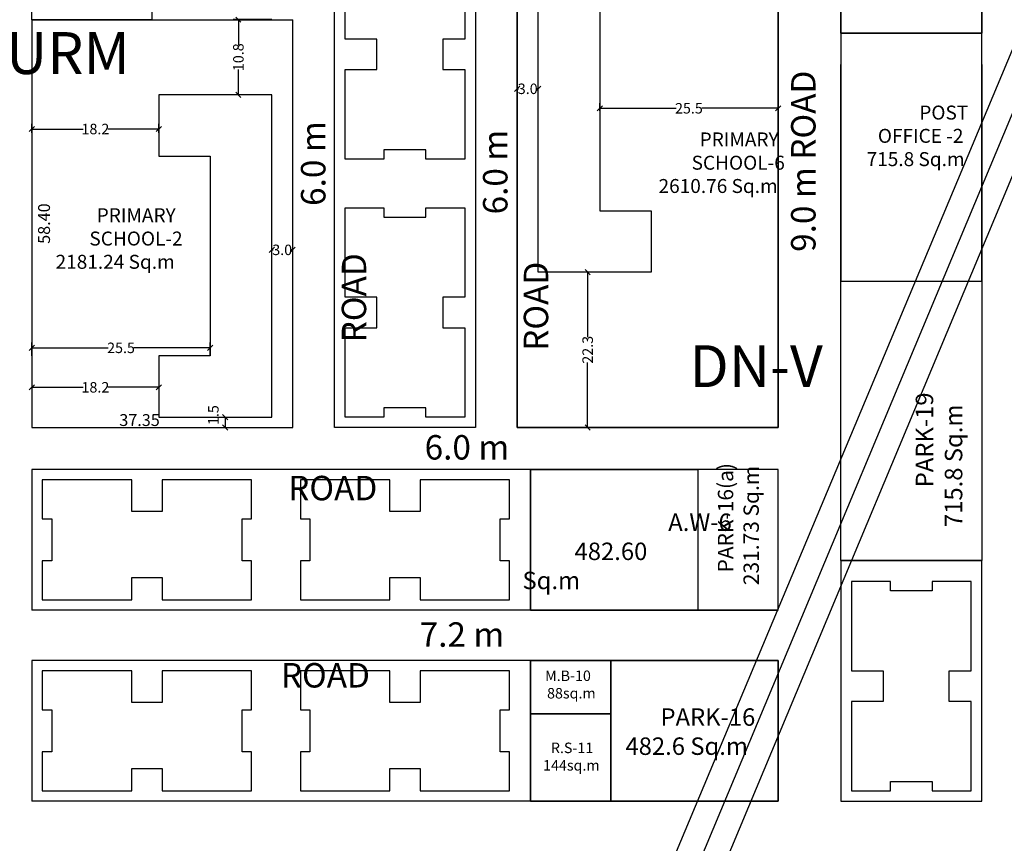
# Model space of a CAD drawing. Units: metres. Extents: x -24406 to 150007, y -7469 to 9668.
# Drawn here: x -15508 to -15367, y -3899 to -3781 of the extents above; entities that cross this region are included whole.
import ezdxf

# ---------------------------------------------------------------- set-up
doc = ezdxf.new("R2010")
doc.units = ezdxf.units.M
doc.header["$PDMODE"] = 34
doc.layers.get('0').update_dxf_attribs({"color": 11})
for name, color, linetype in [('Cluster', 92, 'Continuous'), ('DETAIL17MAR', 6, 'Continuous'), ('ELECTRICAL', 1, 'Continuous'), ('RE', 5, 'Continuous'), ('TXT', 230, 'Continuous'), ('Wall', 220, 'Continuous')]:
    doc.layers.add(name, color=color, linetype=linetype)
doc.styles.add('Between', font='times.ttf', dxfattribs={"height": 1.5})
doc.styles.add('sub', font='timesbd.ttf', dxfattribs={"height": 1.7})
doc.linetypes.add('POWER', pattern='A,10,-0.2,[131,ltypeshp.shx,S=0.4,R=0,X=-0.2,Y=0],-0.2,[131,ltypeshp.shx,S=0.4,R=180,X=1.2,Y=0],-1.2,-0.2,[131,ltypeshp.shx,S=0.4,R=0,X=-0.2,Y=0],-0.2,[131,ltypeshp.shx,S=0.4,R=180,X=1.2,Y=0],-1.2,-0.2,[131,ltypeshp.shx,S=0.4,R=0,X=-0.2,Y=0],-0.2,[131,ltypeshp.shx,S=0.4,R=180,X=1.2,Y=0],-1.2', length=14.8)
doc.dimstyles.new('Between', dxfattribs={"dimtxt": 1.5, "dimasz": 0.75, "dimexe": 0.75, "dimexo": 0, "dimgap": 0, "dimtad": 0, "dimdec": 1, "dimzin": 0, "dimdsep": 46, "dimtxsty": 'Between', "dimblk": 'OBLIQUE', "dimcen": 0.09, "dimclrd": 6, "dimclre": 6, "dimclrt": 5, "dimadec": 0, "dimazin": 0, "dimtfac": 1, "dimtdec": 1, "dimtofl": 0, "dimtmove": 2, "dimatfit": 3, "dimldrblk": 'OBLIQUE', "dimfxl": 1, "dimtolj": 1, "dimtzin": 0, "dimarcsym": 0})
doc.dimstyles.new('Sub', dxfattribs={"dimtxt": 1.7, "dimasz": 3, "dimexe": 3, "dimexo": 6, "dimgap": 0.09, "dimtad": 0, "dimzin": 0, "dimdsep": 46, "dimtxsty": 'sub', "dimblk": 'OBLIQUE', "dimcen": 0.09, "dimse1": 1, "dimse2": 1, "dimsd1": 1, "dimsd2": 1, "dimclrd": 6, "dimclre": 6, "dimclrt": 5, "dimadec": 0, "dimazin": 0, "dimtfac": 1, "dimtofl": 0, "dimtmove": 0, "dimatfit": 3, "dimldrblk": 'OBLIQUE', "dimfxl": 1, "dimtolj": 1, "dimtzin": 0, "dimarcsym": 0})

# ---------------------------------------------------------------- blocks, each defined once
blk = doc.blocks.new('_Oblique')
at = {"color": 0, "linetype": 'ByBlock', "lineweight": -2}
blk.add_line((-0.5, -0.5), (0.5, 0.5), dxfattribs=at)
blk = doc.blocks.new('*D1260')
at = {"layer": 'Cluster', "color": 6, "lineweight": -2, "transparency": 16777216}
for p, q in [((-15479.26, -3837.58), (-15477.88, -3837.58)), ((-15478.63, -3837.58), (-15478.63, -3839.08)), ((-15479.26, -3839.08), (-15477.88, -3839.08))]:
    blk.add_line(p, q, dxfattribs=at)
at = {"layer": 'Defpoints', "color": 0, "transparency": 16777216}
for p in [(-15479.26, -3837.58), (-15479.26, -3839.08), (-15478.63, -3839.08)]:
    blk.add_point(p, dxfattribs=at)
at = {"layer": 'Cluster', "color": 6, "lineweight": -2, "transparency": 16777216, "xscale": 0.75, "yscale": 0.75, "zscale": 0.75}
for p, rotation in [((-15478.63, -3837.58), 90), ((-15478.63, -3839.08), 270)]:
    blk.add_blockref('_Oblique', p, dxfattribs=dict(at, rotation=rotation))
at = {"layer": 'Cluster', "color": 5, "transparency": 16777216, "insert": (-15480.32, -3837.3), "char_height": 1.5, "attachment_point": 5, "rotation": 90, "style": 'Between'}
blk.add_mtext('\\A1;1.5', dxfattribs=at)
blk = doc.blocks.new('*D1261')
at = {"layer": 'Cluster', "color": 6, "lineweight": -2, "transparency": 16777216}
for p, q in [((-15471.96, -3814.51), (-15471.96, -3812.89)), ((-15468.96, -3814.51), (-15468.96, -3812.89)), ((-15471.96, -3813.64), (-15471.76, -3813.64)), ((-15468.96, -3813.64), (-15469.16, -3813.64))]:
    blk.add_line(p, q, dxfattribs=at)
at = {"layer": 'Defpoints', "color": 0, "transparency": 16777216}
for p in [(-15471.96, -3814.51), (-15468.96, -3813.64), (-15468.96, -3814.51)]:
    blk.add_point(p, dxfattribs=at)
at = {"layer": 'Cluster', "color": 6, "lineweight": -2, "transparency": 16777216, "xscale": 0.75, "yscale": 0.75, "zscale": 0.75, "rotation": 180}
blk.add_blockref('_Oblique', (-15471.96, -3813.64), dxfattribs=at)
at = {"layer": 'Cluster', "color": 6, "lineweight": -2, "transparency": 16777216, "xscale": 0.75, "yscale": 0.75, "zscale": 0.75}
blk.add_blockref('_Oblique', (-15468.96, -3813.64), dxfattribs=at)
at = {"layer": 'Cluster', "color": 5, "transparency": 16777216, "insert": (-15470.46, -3813.64), "char_height": 1.5, "attachment_point": 5, "style": 'Between'}
blk.add_mtext('\\A1;3.0', dxfattribs=at)
blk = doc.blocks.new('*D1262')
at = {"layer": 'Cluster', "color": 6, "lineweight": -2, "transparency": 16777216}
for p, q in [((-15471.96, -3780.68), (-15477.49, -3780.68)), ((-15476.74, -3780.68), (-15476.74, -3784.32)), ((-15476.74, -3791.44), (-15476.74, -3787.81)), ((-15471.96, -3791.44), (-15477.49, -3791.44))]:
    blk.add_line(p, q, dxfattribs=at)
at = {"layer": 'Defpoints', "color": 0, "transparency": 16777216}
for p in [(-15476.74, -3780.68), (-15471.96, -3780.68), (-15471.96, -3791.44)]:
    blk.add_point(p, dxfattribs=at)
at = {"layer": 'Cluster', "color": 6, "lineweight": -2, "transparency": 16777216, "xscale": 0.75, "yscale": 0.75, "zscale": 0.75}
for p, rotation in [((-15476.74, -3780.68), 90), ((-15476.74, -3791.44), 270)]:
    blk.add_blockref('_Oblique', p, dxfattribs=dict(at, rotation=rotation))
at = {"layer": 'Cluster', "color": 5, "transparency": 16777216, "insert": (-15476.74, -3786.06), "char_height": 1.5, "attachment_point": 5, "rotation": 90, "style": 'Between'}
blk.add_mtext('\\A1;10.8', dxfattribs=at)
blk = doc.blocks.new('*D1263')
at = {"layer": 'Cluster', "color": 6, "lineweight": -2, "transparency": 16777216}
for p, q in [((-15506.31, -3828.8), (-15506.31, -3826.92)), ((-15480.77, -3828.8), (-15480.77, -3826.92)), ((-15506.31, -3827.67), (-15495.38, -3827.67)), ((-15480.77, -3827.67), (-15491.7, -3827.67))]:
    blk.add_line(p, q, dxfattribs=at)
at = {"layer": 'Defpoints', "color": 0, "transparency": 16777216}
for p in [(-15506.31, -3827.67), (-15506.31, -3828.8), (-15480.77, -3828.8)]:
    blk.add_point(p, dxfattribs=at)
at = {"layer": 'Cluster', "color": 6, "lineweight": -2, "transparency": 16777216, "xscale": 0.75, "yscale": 0.75, "zscale": 0.75, "rotation": 180}
blk.add_blockref('_Oblique', (-15506.31, -3827.67), dxfattribs=at)
at = {"layer": 'Cluster', "color": 6, "lineweight": -2, "transparency": 16777216, "xscale": 0.75, "yscale": 0.75, "zscale": 0.75}
blk.add_blockref('_Oblique', (-15480.77, -3827.67), dxfattribs=at)
at = {"layer": 'Cluster', "color": 5, "transparency": 16777216, "insert": (-15493.54, -3827.67), "char_height": 1.5, "attachment_point": 5, "style": 'Between'}
blk.add_mtext('\\A1;25.5', dxfattribs=at)
blk = doc.blocks.new('*D1264')
at = {"layer": 'Cluster', "color": 6, "lineweight": -2, "transparency": 16777216}
for p, q in [((-15506.31, -3833.19), (-15506.31, -3834.07)), ((-15506.31, -3833.32), (-15498.98, -3833.32)), ((-15488.12, -3833.32), (-15495.45, -3833.32)), ((-15488.12, -3833.19), (-15488.12, -3834.07))]:
    blk.add_line(p, q, dxfattribs=at)
at = {"layer": 'Defpoints', "color": 0, "transparency": 16777216}
for p in [(-15506.31, -3833.19), (-15506.31, -3833.32), (-15488.12, -3833.19)]:
    blk.add_point(p, dxfattribs=at)
at = {"layer": 'Cluster', "color": 6, "lineweight": -2, "transparency": 16777216, "xscale": 0.75, "yscale": 0.75, "zscale": 0.75, "rotation": 180}
blk.add_blockref('_Oblique', (-15506.31, -3833.32), dxfattribs=at)
at = {"layer": 'Cluster', "color": 6, "lineweight": -2, "transparency": 16777216, "xscale": 0.75, "yscale": 0.75, "zscale": 0.75}
blk.add_blockref('_Oblique', (-15488.12, -3833.32), dxfattribs=at)
at = {"layer": 'Cluster', "color": 5, "transparency": 16777216, "insert": (-15497.21, -3833.32), "char_height": 1.5, "attachment_point": 5, "style": 'Between'}
blk.add_mtext('\\A1;18.2', dxfattribs=at)
blk = doc.blocks.new('*D1265')
at = {"layer": 'Cluster', "color": 6, "lineweight": -2, "transparency": 16777216}
for p, q in [((-15506.31, -3796.88), (-15506.31, -3795.59)), ((-15506.31, -3796.34), (-15498.98, -3796.34)), ((-15488.12, -3796.34), (-15495.45, -3796.34)), ((-15488.12, -3796.88), (-15488.12, -3795.59))]:
    blk.add_line(p, q, dxfattribs=at)
at = {"layer": 'Defpoints', "color": 0, "transparency": 16777216}
for p in [(-15506.31, -3796.34), (-15506.31, -3796.88), (-15488.12, -3796.88)]:
    blk.add_point(p, dxfattribs=at)
at = {"layer": 'Cluster', "color": 6, "lineweight": -2, "transparency": 16777216, "xscale": 0.75, "yscale": 0.75, "zscale": 0.75, "rotation": 180}
blk.add_blockref('_Oblique', (-15506.31, -3796.34), dxfattribs=at)
at = {"layer": 'Cluster', "color": 6, "lineweight": -2, "transparency": 16777216, "xscale": 0.75, "yscale": 0.75, "zscale": 0.75}
blk.add_blockref('_Oblique', (-15488.12, -3796.34), dxfattribs=at)
at = {"layer": 'Cluster', "color": 5, "transparency": 16777216, "insert": (-15497.21, -3796.34), "char_height": 1.5, "attachment_point": 5, "style": 'Between'}
blk.add_mtext('\\A1;18.2', dxfattribs=at)
blk = doc.blocks.new('*D1184')
at = {"layer": 'Defpoints', "color": 0, "transparency": 16777216}
for p in [(-15468.96, -3838.16), (-15506.31, -3839.08), (-15468.96, -3839.08)]:
    blk.add_point(p, dxfattribs=at)
at = {"layer": 'Cluster', "color": 5, "transparency": 16777216, "insert": (-15490.89, -3838.01), "char_height": 1.7, "attachment_point": 5, "style": 'sub'}
blk.add_mtext('\\A1;37.35', dxfattribs=at)
blk = doc.blocks.new('*D1185')
at = {"layer": 'Defpoints', "color": 0, "transparency": 16777216}
for p in [(-15506.31, -3780.69), (-15504.56, -3780.69), (-15506.31, -3839.08)]:
    blk.add_point(p, dxfattribs=at)
at = {"layer": 'Cluster', "color": 5, "transparency": 16777216, "insert": (-15504.56, -3809.88), "char_height": 1.7, "attachment_point": 5, "rotation": 90, "style": 'sub'}
blk.add_mtext('\\A1;58.40', dxfattribs=at)
blk = doc.blocks.new('*D1279')
at = {"color": 6, "lineweight": -2, "transparency": 16777216}
for p, q in [((-15436.81, -3791.76), (-15436.81, -3789.83)), ((-15436.81, -3790.58), (-15436.61, -3790.58)), ((-15433.81, -3790.58), (-15434.01, -3790.58)), ((-15433.81, -3791.76), (-15433.81, -3789.83))]:
    blk.add_line(p, q, dxfattribs=at)
at = {"layer": 'Defpoints', "color": 0, "transparency": 16777216}
for p in [(-15436.81, -3790.58), (-15436.81, -3791.76), (-15433.81, -3791.76)]:
    blk.add_point(p, dxfattribs=at)
at = {"color": 6, "lineweight": -2, "transparency": 16777216, "xscale": 0.75, "yscale": 0.75, "zscale": 0.75, "rotation": 180}
blk.add_blockref('_Oblique', (-15436.81, -3790.58), dxfattribs=at)
at = {"color": 6, "lineweight": -2, "transparency": 16777216, "xscale": 0.75, "yscale": 0.75, "zscale": 0.75}
blk.add_blockref('_Oblique', (-15433.81, -3790.58), dxfattribs=at)
at = {"color": 5, "transparency": 16777216, "insert": (-15435.31, -3790.58), "char_height": 1.5, "attachment_point": 5, "style": 'Between'}
blk.add_mtext('\\A1;3.0', dxfattribs=at)
blk = doc.blocks.new('*D1280')
at = {"color": 6, "lineweight": -2, "transparency": 16777216}
for p, q in [((-15425.73, -3816.82), (-15427.48, -3816.82)), ((-15426.73, -3816.82), (-15426.73, -3826.13)), ((-15426.73, -3839.08), (-15426.73, -3829.78)), ((-15425.73, -3839.08), (-15427.48, -3839.08))]:
    blk.add_line(p, q, dxfattribs=at)
at = {"layer": 'Defpoints', "color": 0, "transparency": 16777216}
for p in [(-15425.73, -3816.82), (-15426.73, -3839.08), (-15425.73, -3839.08)]:
    blk.add_point(p, dxfattribs=at)
at = {"color": 6, "lineweight": -2, "transparency": 16777216, "xscale": 0.75, "yscale": 0.75, "zscale": 0.75}
for p, rotation in [((-15426.73, -3816.82), 90), ((-15426.73, -3839.08), 270)]:
    blk.add_blockref('_Oblique', p, dxfattribs=dict(at, rotation=rotation))
at = {"color": 5, "transparency": 16777216, "insert": (-15426.73, -3827.95), "char_height": 1.5, "attachment_point": 5, "rotation": 90, "style": 'Between'}
blk.add_mtext('\\A1;22.3', dxfattribs=at)
blk = doc.blocks.new('*D1282')
at = {"color": 6, "lineweight": -2, "transparency": 16777216}
for p, q in [((-15425, -3793.75), (-15425, -3792.62)), ((-15425, -3793.37), (-15414.07, -3793.37)), ((-15399.46, -3793.37), (-15410.39, -3793.37)), ((-15399.46, -3793.75), (-15399.46, -3792.62))]:
    blk.add_line(p, q, dxfattribs=at)
at = {"layer": 'Defpoints', "color": 0, "transparency": 16777216}
for p in [(-15399.46, -3793.37), (-15425, -3793.75), (-15399.46, -3793.75)]:
    blk.add_point(p, dxfattribs=at)
at = {"color": 6, "lineweight": -2, "transparency": 16777216, "xscale": 0.75, "yscale": 0.75, "zscale": 0.75, "rotation": 180}
blk.add_blockref('_Oblique', (-15425, -3793.37), dxfattribs=at)
at = {"color": 6, "lineweight": -2, "transparency": 16777216, "xscale": 0.75, "yscale": 0.75, "zscale": 0.75}
blk.add_blockref('_Oblique', (-15399.46, -3793.37), dxfattribs=at)
at = {"color": 5, "transparency": 16777216, "insert": (-15412.23, -3793.37), "char_height": 1.5, "attachment_point": 5, "style": 'Between'}
blk.add_mtext('\\A1;25.5', dxfattribs=at)

msp = doc.modelspace()

# ---------------------------------------------------------------- linework, layer by layer
at = {"layer": 'Cluster'}
for p, q in [((-15390.459, -3715.685), (-15390.459, -3787.085)), ((-15370.309, -3787.085), (-15370.309, -3715.685)), ((-15506.309, -3780.685), (-15506.309, -3769.185)), ((-15489.109, -3769.185), (-15489.109, -3780.685)), ((-15462.959, -3839.085), (-15462.959, -3769.185)), ((-15442.809, -3769.185), (-15442.809, -3839.085)), ((-15436.809, -3839.085), (-15436.809, -3769.185)), ((-15399.459, -3769.185), (-15399.459, -3839.085)), ((-15506.309, -3780.685), (-15468.959, -3780.685)), ((-15506.309, -3780.685), (-15506.309, -3839.085)), ((-15506.309, -3780.685), (-15468.959, -3780.685)), ((-15489.109, -3780.685), (-15506.309, -3780.685)), ((-15468.959, -3839.085), (-15468.959, -3780.685)), ((-15390.459, -3782.615), (-15370.309, -3782.615)), ((-15370.309, -3782.615), (-15390.459, -3782.615)), ((-15390.459, -3822.61), (-15390.459, -3787.085)), ((-15370.309, -3787.085), (-15370.309, -3822.61)), ((-15390.459, -3858.135), (-15390.459, -3822.61)), ((-15370.309, -3822.61), (-15370.309, -3858.135)), ((-15506.309, -3839.085), (-15468.959, -3839.085)), ((-15442.809, -3839.085), (-15462.959, -3839.085)), ((-15399.459, -3839.085), (-15436.809, -3839.085)), ((-15399.459, -3845.085), (-15506.309, -3845.085)), ((-15399.459, -3845.085), (-15506.309, -3845.085)), ((-15506.309, -3845.085), (-15506.309, -3865.235)), ((-15434.909, -3865.235), (-15434.909, -3845.085)), ((-15399.459, -3865.235), (-15399.459, -3845.085)), ((-15390.459, -3858.135), (-15370.309, -3858.135)), ((-15390.459, -3858.135), (-15390.459, -3892.585)), ((-15370.309, -3892.585), (-15370.309, -3858.135)), ((-15399.459, -3865.235), (-15506.309, -3865.235)), ((-15434.909, -3872.433), (-15506.309, -3872.435)), ((-15506.309, -3872.435), (-15506.309, -3892.585)), ((-15434.909, -3872.435), (-15434.909, -3892.585)), ((-15434.909, -3872.435), (-15434.909, -3892.585)), ((-15423.409, -3872.435), (-15434.909, -3872.435)), ((-15434.909, -3872.435), (-15434.909, -3880.085)), ((-15399.459, -3872.435), (-15423.409, -3872.435)), ((-15423.409, -3880.085), (-15423.409, -3872.435)), ((-15399.459, -3892.585), (-15399.459, -3872.435)), ((-15434.909, -3892.585), (-15434.909, -3880.085)), ((-15434.909, -3880.085), (-15423.409, -3880.085)), ((-15423.409, -3880.085), (-15423.409, -3892.585)), ((-15434.909, -3892.585), (-15506.309, -3892.585)), ((-15423.409, -3892.585), (-15434.909, -3892.585)), ((-15423.409, -3892.585), (-15399.459, -3892.585)), ((-15390.459, -3892.585), (-15370.309, -3892.585))]:
    msp.add_line(p, q, dxfattribs=at)
for points in [[(-15390.459, -3782.615), (-15370.309, -3782.615), (-15370.309, -3750.135), (-15390.459, -3750.135)], [(-15436.809, -3839.085), (-15399.459, -3839.085), (-15399.459, -3769.185), (-15436.809, -3769.185)], [(-15390.459, -3774.435), (-15370.309, -3774.435), (-15370.309, -3782.615), (-15390.459, -3782.615)], [(-15390.459, -3818.14), (-15370.309, -3818.14), (-15370.309, -3782.615), (-15390.459, -3782.615)], [(-15390.459, -3818.14), (-15370.309, -3818.14), (-15370.309, -3858.135), (-15390.459, -3858.135)], [(-15434.909, -3865.235), (-15399.459, -3865.235), (-15399.459, -3845.085), (-15434.909, -3845.085)], [(-15434.909, -3845.085), (-15410.959, -3845.085), (-15410.959, -3865.235), (-15434.909, -3865.235)], [(-15410.959, -3865.235), (-15399.459, -3865.235), (-15399.459, -3845.085), (-15410.959, -3845.085)], [(-15423.409, -3880.085), (-15434.909, -3880.085), (-15434.909, -3872.435), (-15423.409, -3872.435)], [(-15423.409, -3872.435), (-15399.459, -3872.435), (-15399.459, -3892.585), (-15423.409, -3892.585)], [(-15434.909, -3892.585), (-15423.409, -3892.585), (-15423.409, -3880.085), (-15434.909, -3880.085)]]:
    msp.add_lwpolyline(points, close=True, dxfattribs=at)
at = {"layer": 'DETAIL17MAR'}
for p, q in [((-15432.16, -3943.072, 1.093), (-15314.984, -3663.369, 0.669)), ((-15308.437, -3665.378, 0.669), (-15425.885, -3946.488))]:
    msp.add_line(p, q, dxfattribs=at)
at = {"layer": 'ELECTRICAL', "linetype": 'POWER', "ltscale": 5}
msp.add_line((-15430.04, -3947.397), (-15310.384, -3661.364), dxfattribs=at)
at = {"layer": 'RE'}
for points in [[(-15444.309, -3800.635), (-15449.879, -3800.635), (-15449.879, -3799.295), (-15455.889, -3799.295), (-15455.889, -3800.635), (-15461.459, -3800.635), (-15461.459, -3787.835), (-15456.924, -3787.835), (-15456.924, -3787.835), (-15456.924, -3783.485), (-15456.924, -3783.485), (-15461.459, -3783.485), (-15461.459, -3770.685), (-15455.889, -3770.685), (-15455.889, -3772.025), (-15449.879, -3772.025), (-15449.879, -3770.685), (-15444.309, -3770.685), (-15444.309, -3783.485), (-15447.479, -3783.485), (-15447.479, -3787.835), (-15444.309, -3787.835), (-15444.309, -3800.635)], [(-15444.309, -3837.585), (-15449.879, -3837.585), (-15449.879, -3836.245), (-15455.889, -3836.245), (-15455.889, -3837.585), (-15461.459, -3837.585), (-15461.459, -3824.785), (-15456.924, -3824.785), (-15456.924, -3824.785), (-15456.924, -3820.435), (-15456.924, -3820.435), (-15461.459, -3820.435), (-15461.459, -3807.635), (-15455.889, -3807.635), (-15455.889, -3808.975), (-15449.879, -3808.975), (-15449.879, -3807.635), (-15444.309, -3807.635), (-15444.309, -3820.435), (-15447.479, -3820.435), (-15447.479, -3824.785), (-15444.309, -3824.785), (-15444.309, -3837.585)], [(-15474.859, -3863.735), (-15474.859, -3858.165), (-15476.199, -3858.165), (-15476.199, -3852.155), (-15474.859, -3852.155), (-15474.859, -3846.585), (-15487.659, -3846.585), (-15487.659, -3851.12), (-15487.659, -3851.12), (-15492.009, -3851.12), (-15492.009, -3851.12), (-15492.009, -3846.585), (-15504.809, -3846.585), (-15504.809, -3852.155), (-15503.469, -3852.155), (-15503.469, -3858.165), (-15504.809, -3858.165), (-15504.809, -3863.735), (-15492.009, -3863.735), (-15492.009, -3860.565), (-15487.659, -3860.565), (-15487.659, -3863.735), (-15474.859, -3863.735)], [(-15437.909, -3863.735), (-15437.909, -3858.165), (-15439.249, -3858.165), (-15439.249, -3852.155), (-15437.909, -3852.155), (-15437.909, -3846.585), (-15450.709, -3846.585), (-15450.709, -3851.12), (-15450.709, -3851.12), (-15455.059, -3851.12), (-15455.059, -3851.12), (-15455.059, -3846.585), (-15467.859, -3846.585), (-15467.859, -3852.155), (-15466.519, -3852.155), (-15466.519, -3858.165), (-15467.859, -3858.165), (-15467.859, -3863.735), (-15455.059, -3863.735), (-15455.059, -3860.565), (-15450.709, -3860.565), (-15450.709, -3863.735), (-15437.909, -3863.735)], [(-15371.809, -3861.135), (-15377.379, -3861.135), (-15377.379, -3862.475), (-15383.389, -3862.475), (-15383.389, -3861.135), (-15388.959, -3861.135), (-15388.959, -3873.935), (-15384.424, -3873.935), (-15384.424, -3873.935), (-15384.424, -3878.285), (-15384.424, -3878.285), (-15388.959, -3878.285), (-15388.959, -3891.085), (-15383.389, -3891.085), (-15383.389, -3889.745), (-15377.379, -3889.745), (-15377.379, -3891.085), (-15371.809, -3891.085), (-15371.809, -3878.285), (-15374.979, -3878.285), (-15374.979, -3873.935), (-15371.809, -3873.935), (-15371.809, -3861.135)], [(-15474.859, -3891.085), (-15474.859, -3885.515), (-15476.199, -3885.515), (-15476.199, -3879.505), (-15474.859, -3879.505), (-15474.859, -3873.935), (-15487.659, -3873.935), (-15487.659, -3878.47), (-15487.659, -3878.47), (-15492.009, -3878.47), (-15492.009, -3878.47), (-15492.009, -3873.935), (-15504.809, -3873.935), (-15504.809, -3879.505), (-15503.469, -3879.505), (-15503.469, -3885.515), (-15504.809, -3885.515), (-15504.809, -3891.085), (-15492.009, -3891.085), (-15492.009, -3887.915), (-15487.659, -3887.915), (-15487.659, -3891.085), (-15474.859, -3891.085)], [(-15437.909, -3891.085), (-15437.909, -3885.515), (-15439.249, -3885.515), (-15439.249, -3879.505), (-15437.909, -3879.505), (-15437.909, -3873.935), (-15450.709, -3873.935), (-15450.709, -3878.47), (-15450.709, -3878.47), (-15455.059, -3878.47), (-15455.059, -3878.47), (-15455.059, -3873.935), (-15467.859, -3873.935), (-15467.859, -3879.505), (-15466.519, -3879.505), (-15466.519, -3885.515), (-15467.859, -3885.515), (-15467.859, -3891.085), (-15455.059, -3891.085), (-15455.059, -3887.915), (-15450.709, -3887.915), (-15450.709, -3891.085), (-15437.909, -3891.085)]]:
    msp.add_lwpolyline(points, dxfattribs=at)
at = {"layer": 'Wall'}
for points in [[(-15417.649, -3816.825), (-15433.809, -3816.825), (-15433.809, -3770.685), (-15417.649, -3770.685), (-15417.649, -3779.465), (-15424.999, -3779.465), (-15424.999, -3808.045), (-15417.649, -3808.045), (-15417.649, -3816.825)], [(-15488.119, -3837.585), (-15471.959, -3837.585), (-15471.959, -3791.445), (-15488.119, -3791.445), (-15488.119, -3800.225), (-15480.769, -3800.225), (-15480.769, -3828.805), (-15488.119, -3828.805), (-15488.119, -3837.585)]]:
    msp.add_lwpolyline(points, dxfattribs=at)

# ---------------------------------------------------------------- texts
at = {"insert": (-15420.157, -3796.829), "char_height": 2, "width": 21.80482, "attachment_point": 1, "style": 'sub'}
msp.add_mtext('\\pi4.7316;{\\fLucida Bright|b0|i0|c0|p18;PRIMARY \\P\\pi4.1559;SCHOOL-6\\P\\pi1.4835; 2610.76 Sq.m}', dxfattribs=at)
at = {"layer": 'TXT', "attachment_point": 1, "style": 'sub'}
for s, insert, char_height, width in [('\\pi-4.4757;{\\fLucida Bright|b0|i0|c0|p18;JNNURM}', (-15499.375, -3782.462), 6, 25.09538), ('\\pi5.4552;{\\fLucida Bright|b0|i0|c0|p18;POST\\P\\pi2.1844; OFFICE -2 \\P\\pi1.6841;715.8 Sq.m}', (-15390.157, -3792.983), 2, 17.77372), ('\\pi4.7316;{\\fLucida Bright|b0|i0|c0|p18;PRIMARY \\P\\pi4.2099;SCHOOL-2\\P\\pi1.4835; 2181.24 Sq.m}', (-15506.489, -3807.684), 2, 21.80482), ('\\pi2.2068;{\\fLucida Bright|b0|i0|c0|p18;DN-V}', (-15425.396, -3827.294), 6, 25.09538), ('\\pi5.5817;{\\fLucida Bright|b0|i0|c0|p18;6.0 m ROAD}', (-15469.607, -3840.164), 3.5, 39.31992), ('\\pi8.3488;{\\fLucida Bright|b0|i0|c0|p18;A.W-6\\P\\pi2.9852;482.60 Sq.m}', (-15436.062, -3851.388), 2.5, 26.29733), ('\\pi5.6798;{\\fLucida Bright|b0|i0|c0|p18;7.2 m ROAD}', (-15470.661, -3866.971), 3.5, 39.31992), ('\\pi-0.19138;M.B-10\\P\\pi-0.0027941;88sq.m', (-15432.536, -3873.872), 1.5, 6.58076), ('\\pi1.9939;{\\fLucida Bright|b0|i0|c0|p18;PARK-16\\P\\pi-0.013253;482.6 Sq.m}', (-15421.281, -3879.285), 2.5, 18.22233), ('\\pi0.68071,t5.1807;R.S-11\\P\\pi-0.063327,tz;144sq.m', (-15433.014, -3884.196), 1.5, 7.50124)]:
    msp.add_mtext(s, dxfattribs=dict(at, insert=insert, char_height=char_height, width=width))
at = {"layer": 'TXT', "attachment_point": 1, "rotation": 90, "style": 'sub'}
for s, insert, char_height, width in [('\\pi0.20212;{\\fLucida Bright|b0|i0|c0|p18;9.0 m ROAD}', (-15397.599, -3814.635), 3.5, 28.57469), ('\\pi5.5817;{\\fLucida Bright|b0|i0|c0|p18;6.0 m ROAD}', (-15467.772, -3826.883), 3.5, 39.31992), ('\\pi5.5817;{\\fLucida Bright|b0|i0|c0|p18;6.0 m ROAD}', (-15441.71, -3828.099), 3.5, 39.31992), ('\\pi2.605;{\\fLucida Bright|b0|i0|c0|p18;PARK-19\\P\\pi0.021653; 715.8 Sq.m}', (-15379.755, -3854.144), 2.5, 19.43457), ('\\pi2.2373;{\\fLucida Bright|b0|i0|c0|p18;PARK-16(a)\\P\\pi1.4081;231.73 Sq.m}', (-15408.084, -3864.747), 2.2, 20.56008)]:
    msp.add_mtext(s, dxfattribs=dict(at, insert=insert, char_height=char_height, width=width))

# ---------------------------------------------------------------- dimensions: what is measured, and where the dimension line sits
at = {"color": 1}
for base, p1, p2, picture, middle in [((-15436.809, -3790.581), (-15433.809, -3791.763), (-15436.809, -3791.763), '*D1279', (-15435.309, -3790.581)), ((-15399.459, -3793.365), (-15424.999, -3793.755), (-15399.459, -3793.755), '*D1282', (-15412.229, -3793.365))]:
    dim = msp.add_linear_dim(base=base, p1=p1, p2=p2, dimstyle='Between', dxfattribs=at)
    dim.commit()
    dim.dimension.update_dxf_attribs({"geometry": picture, "text_midpoint": middle})
dim = msp.add_linear_dim(base=(-15426.732, -3839.085), p1=(-15425.729, -3816.825), p2=(-15425.729, -3839.085), angle=90, dimstyle='Between', dxfattribs=at)
dim.commit()
dim.dimension.update_dxf_attribs({"geometry": '*D1280', "text_midpoint": (-15426.732, -3827.955)})
at = {"layer": 'Cluster'}
for base, p1, p2, dimstyle, picture, middle in [((-15504.564, -3780.685), (-15506.309, -3839.085), (-15506.308, -3780.685), 'Sub', '*D1185', (-15504.564, -3809.885)), ((-15476.741, -3780.685), (-15471.959, -3791.445), (-15471.959, -3780.685), 'Between', '*D1262', (-15476.741, -3786.065))]:
    dim = msp.add_linear_dim(base=base, p1=p1, p2=p2, angle=90, dimstyle=dimstyle, dxfattribs=at)
    dim.commit()
    dim.dimension.update_dxf_attribs({"geometry": picture, "text_midpoint": middle})
for base, p1, p2, picture, middle in [((-15506.309, -3796.34), (-15488.119, -3796.881), (-15506.309, -3796.881), '*D1265', (-15497.214, -3796.34)), ((-15468.959, -3813.636), (-15471.959, -3814.515), (-15468.959, -3814.515), '*D1261', (-15470.459, -3813.636)), ((-15506.309, -3827.669), (-15480.769, -3828.805), (-15506.309, -3828.805), '*D1263', (-15493.539, -3827.669)), ((-15506.309, -3833.323), (-15488.119, -3833.195), (-15506.309, -3833.195), '*D1264', (-15497.214, -3833.323))]:
    dim = msp.add_linear_dim(base=base, p1=p1, p2=p2, dimstyle='Between', dxfattribs=at)
    dim.commit()
    dim.dimension.update_dxf_attribs({"geometry": picture, "text_midpoint": middle})
dim = msp.add_linear_dim(base=(-15478.628, -3839.085), p1=(-15479.261, -3837.585), p2=(-15479.261, -3839.085), angle=90, dimstyle='Between', dxfattribs=at)
dim.commit()
dim.dimension.update_dxf_attribs({"geometry": '*D1260', "text_midpoint": (-15480.323, -3837.299), "dimtype": 160})
dim = msp.add_linear_dim(base=(-15468.959, -3838.159), p1=(-15506.309, -3839.085), p2=(-15468.959, -3839.085), dimstyle='Sub', override={"dimtmove": 2}, dxfattribs=at)
dim.commit()
dim.dimension.update_dxf_attribs({"geometry": '*D1184', "text_midpoint": (-15490.894, -3838.01), "dimtype": 160})

doc.saveas('drawing.dxf')
